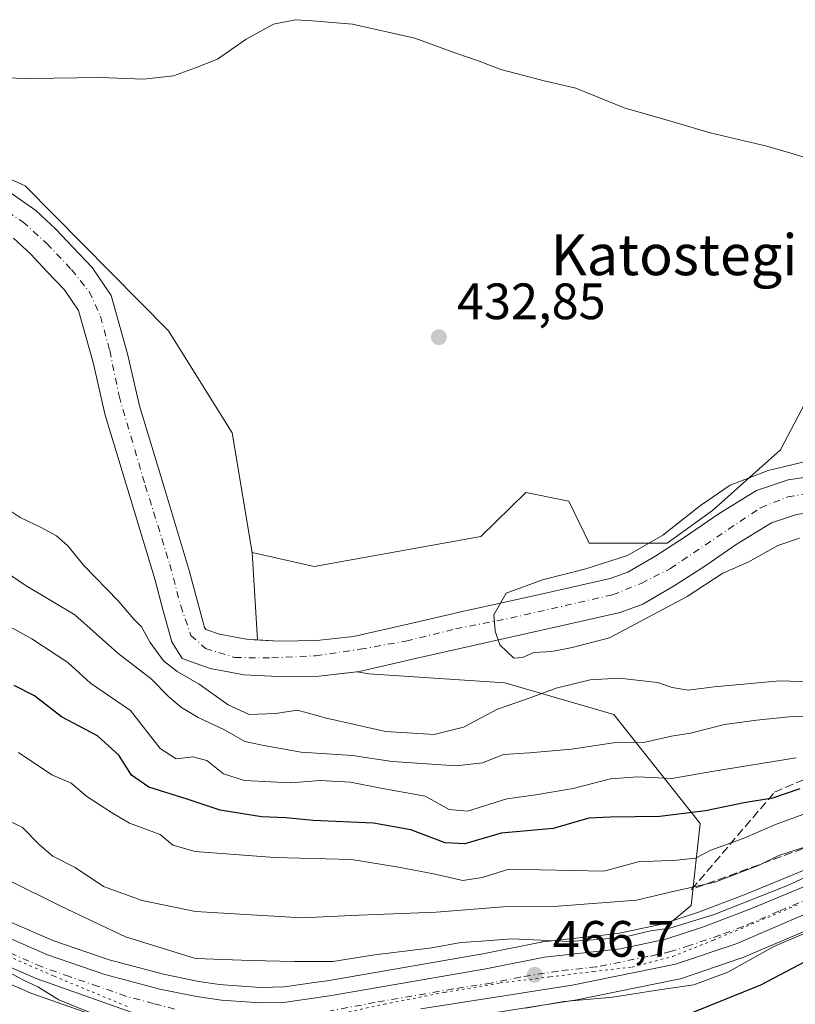
# Model space of a CAD drawing. Units: metres. Extents: x 593584 to 597022, y 4745256 to 4747622.
# Drawn here: x 594754 to 594906, y 4745837 to 4746030 of the extents above; entities that cross this region are included whole.
import ezdxf
from ezdxf.enums import TextEntityAlignment as Align

# ---------------------------------------------------------------- set-up
doc = ezdxf.new("R2010")
doc.units = ezdxf.units.M
doc.header["$MEASUREMENT"] = 0
for name, pattern in [('DGN Style 3', [2.307223458686699, 1.648016756204785, -0.6592067024819142]), ('DGN Style 4', [2.6384748266838614, 1.318413404963828, -0.6592067024819142, 0.001648016756204785, -0.6592067024819142]), ('DGN Style 5', [1.1536117293433497, 0.4944050268614355, -0.6592067024819142])]:
    doc.linetypes.add(name, pattern=pattern)
for name, color, linetype, lineweight in [('Arbolado forestal CxS', 92, 'Continuous', 0), ('Carretera de calzada única Cxs', 7, 'Continuous', 13), ('Carretera de calzada única eje', 7, 'DGN Style 4', 0), ('Corriente natural Cxs', 4, 'Continuous', 13), ('Corriente natural eje', 4, 'DGN Style 4', 0), ('Cultivos herbáceos CxS', 92, 'Continuous', 0), ('Curva de nivel maestra', 30, 'Continuous', 30), ('Curva de nivel normal', 30, 'Continuous', 0), ('Matorral CxS', 135, 'Continuous', 0), ('Núcleo urbano CxS', 7, 'Continuous', 0), ('Punto de cota en terreno', 7, 'Continuous', 0), ('Rótulo de punto de cota en terreno', 7, 'Continuous', 0), ('Suelo desnudo CxS', 253, 'Continuous', 0), ('Talud superficial', 30, 'DGN Style 3', 0), ('Texto cartográfico', 7, 'Continuous', 0), ('Vía pecuaria eje', 92, 'DGN Style 5', 0)]:
    doc.layers.add(name, color=color, linetype=linetype, lineweight=lineweight)
doc.styles.add('Style-Arial', font='txt')

# ---------------------------------------------------------------- blocks, each defined once
blk = doc.blocks.new('*U13')
at = {"layer": 'Núcleo urbano CxS', "color": 7, "linetype": 'Continuous', "lineweight": 0}
for points in [[(594746.0305000005, 4745856.329100001, 468.7516000000033), (594760.7987000003, 4745849.8983, 468.218399999998), (594771.8300999999, 4745846.1033, 467.2203000000009), (594782.4603000004, 4745843.313100001, 467.1667000000016), (594789.4210999999, 4745841.897500001, 467.2253000000055), (594792.9787, 4745841.3903, 467.0690999999933), (594794.1404999997, 4745841.2247, 466.9909999999945), (594801.4676999999, 4745840.6939, 466.6820000000008), (594806.1529000001, 4745840.8531, 466.7296000000061), (594812.0094999997, 4745841.6635, 466.3677000000025), (594814.5488999998, 4745842.014900001, 466.2641000000004), (594845.0661000004, 4745847.288899999, 465.6356999999989), (594856.5033, 4745849.610099999, 464.0463000000018), (594856.5790999997, 4745849.624500001, 464.0362000000023), (594856.7741, 4745849.6523, 464.0160000000033), (594871.5302999998, 4745851.265500001, 463.5924999999989), (594880.1105000004, 4745853.111099999, 463.5075999999972), (594882.3176999995, 4745853.8259, 463.3016000000061), (594887.3051000005, 4745855.441299999, 462.6539000000049), (594896.2855000002, 4745858.8497, 462.3625999999931), (594914.2028999999, 4745866.2421, 461.7578000000067)], [(594909.8460999997, 4745852.481699999, 467.8381999999983), (594895.8470999999, 4745846.510700001, 467.4355999999971), (594895.6961000003, 4745846.451099999, 467.4572999999946), (594895.6316999998, 4745846.428500001, 467.4637999999978), (594883.7817000002, 4745842.418500001, 467.0810000000056), (594883.4106999999, 4745842.3189, 467.1389000000054), (594863.1407000005, 4745838.2489, 468.8868999999977), (594863.0427000001, 4745838.230900001, 468.8990000000049), (594833.3822999997, 4745833.583699999, 468.9955000000046)], [(594778.2622999996, 4745831.9409, 470.3993000000046), (594756.4983000001, 4745839.615900001, 471.3426000000036), (594756.3098999998, 4745839.6907, 471.352899999998), (594739.1831, 4745847.166099999, 471.0905999999959)]]:
    blk.add_polyline3d(points, dxfattribs=at)
blk = doc.blocks.new('*U16')
at = {"layer": 'Cultivos herbáceos CxS', "color": 92, "linetype": 'Continuous', "lineweight": 0}
blk.add_polyline3d([(594908.2006999999, 4745955.279300001, 432.9579999999987), (594903.3793000003, 4745946.0569, 432.4774000000034), (594890.0522999996, 4745934.159299999, 431.5973999999987), (594881.1511000004, 4745927.801300001, 431.1609000000026), (594865.8920999998, 4745927.8015, 431.6515000000073), (594861.8847000003, 4745935.9981, 431.8969999999972), (594853.5025000004, 4745937.674500001, 431.9239999999991), (594844.6716999998, 4745929.101700001, 431.7850999999937), (594811.9663000006, 4745923.231100001, 432.5663999999961), (594799.8520999998, 4745925.938899999, 432.8295999999973), (594795.9546999997, 4745949.4189, 432.7624000000069), (594783.4562999997, 4745969.3519, 433.5534000000043), (594755.3925000001, 4745997.7773, 433.943299999999), (594737.9411000004, 4746005.676700001, 434.1741000000038)], dxfattribs=at)
blk = doc.blocks.new('*U19')
at = {"layer": 'Arbolado forestal CxS', "color": 92, "linetype": 'Continuous', "lineweight": 0}
for points in [[(594913.3601000002, 4745941.4001, 431.0589000000036), (594904.9001000002, 4745940.1501, 431.4860000000045), (594898.6901000004, 4745938.0801, 431.6486000000005), (594891.1301999995, 4745933.470100001, 431.4400000000023), (594884.7100999998, 4745929.0001, 430.9918000000035), (594878.9401000004, 4745925.300100001, 430.750199999995), (594873.4600999998, 4745922.110099999, 430.6509999999981), (594870.0301000001, 4745920.880100001, 430.642200000002), (594855.9200999998, 4745917.6601, 431.6474000000017), (594841.3400999998, 4745914.450099999, 432.4253000000026), (594830.3201000001, 4745911.9101, 432.5129000000015), (594819.6902000001, 4745909.470100001, 432.4315000000061), (594812.5100999996, 4745908.670100001, 432.2810000000027), (594805.0500999996, 4745908.600099999, 432.2075000000041), (594800.8820000002, 4745908.801200001, 431.8613000000041), (594799.8520999998, 4745925.938899999, 432.8295999999973), (594811.9663000006, 4745923.231100001, 432.5663999999961), (594844.6716999998, 4745929.101700001, 431.7850999999937), (594853.5025000004, 4745937.674500001, 431.9239999999991), (594861.8847000003, 4745935.9981, 431.8969999999972), (594865.8920999998, 4745927.8015, 431.6515000000073), (594881.1511000004, 4745927.801300001, 431.1609000000026), (594890.0522999996, 4745934.159299999, 431.5973999999987), (594903.3793000003, 4745946.0569, 432.4774000000034), (594908.2006999999, 4745955.279300001, 432.9579999999987)], [(594914.2028999999, 4745866.2421, 461.7578000000067), (594896.2855000002, 4745858.8497, 462.3625999999931), (594887.3051000005, 4745855.441299999, 462.6539000000049), (594882.3176999995, 4745853.8259, 463.3016000000061), (594885.8821, 4745856.7961, 461.5083000000013), (594887.6628999999, 4745872.819900001, 450.4358999999968), (594870.7493000003, 4745894.184900001, 437.3990999999951), (594849.3844999997, 4745900.4165, 431.274900000004), (594822.6782999998, 4745902.1973, 430.7844000000041), (594820.4293999998, 4745902.582900001, 430.7326999999932), (594820.8502000002, 4745902.630100001, 430.7636999999959), (594831.8701, 4745905.1501, 431.5642999999982), (594842.8701, 4745907.6801, 430.8907999999938), (594857.4301000005, 4745910.890100001, 430.0911000000052), (594871.9901000002, 4745914.210100001, 429.6937000000034), (594876.4001000002, 4745915.800100001, 429.6281000000017), (594882.5500999996, 4745919.380100001, 429.5194999999949), (594888.5601000005, 4745923.2401, 429.4403000000021), (594894.9101, 4745927.670100001, 429.3426000000036), (594901.6201, 4745931.7501, 429.5102000000043), (594906.5201000003, 4745933.380100001, 429.3445000000065)], [(594739.1831, 4745847.166099999, 471.0905999999959), (594756.3098999998, 4745839.6907, 471.352899999998), (594756.4983000001, 4745839.615900001, 471.3426000000036), (594778.2622999996, 4745831.9409, 470.3993000000046)], [(594833.3822999997, 4745833.583699999, 468.9955000000046), (594863.0427000001, 4745838.230900001, 468.8990000000049), (594863.1407000005, 4745838.2489, 468.8868999999977), (594883.4106999999, 4745842.3189, 467.1389000000054), (594883.7817000002, 4745842.418500001, 467.0810000000056), (594895.6316999998, 4745846.428500001, 467.4637999999978), (594895.6961000003, 4745846.451099999, 467.4572999999946), (594895.8470999999, 4745846.510700001, 467.4355999999971), (594909.8460999997, 4745852.481699999, 467.8381999999983)]]:
    blk.add_polyline3d(points, dxfattribs=at)
blk = doc.blocks.new('*U25')
at = {"layer": 'Arbolado forestal CxS', "color": 92, "linetype": 'Continuous', "lineweight": 0}
for points in [[(594753.0800999999, 4745987.5601, 431.6652999999933), (594756.4600999998, 4745984.390100001, 431.8061000000016), (594759.6101000002, 4745981.030099999, 431.9355999999971), (594763.0800999999, 4745977.4301, 431.8329999999987), (594765.8101000005, 4745973.350099999, 432.0734999999986), (594768.6901000004, 4745963.1501, 432.2727000000014), (594771.0601000005, 4745952.870100001, 432.1662999999971), (594775.9501, 4745936.710100001, 431.8956999999937), (594780.8501000004, 4745920.550100001, 431.2290999999968), (594782.4001000002, 4745914.5001, 431.3292999999976), (594784.1201, 4745908.450099999, 432.5491000000038), (594786.1101000002, 4745905.190099999, 433.167300000001), (594791.6001000004, 4745903.210100001, 431.7492999999959), (594798.2500999998, 4745901.9801, 430.6904000000068), (594804.9200999998, 4745901.670100001, 430.7038999999932), (594812.9201999997, 4745901.7401, 430.7636000000057), (594820.4293999998, 4745902.582900001, 430.7326999999932), (594822.6782999998, 4745902.1973, 430.7844000000041), (594849.3844999997, 4745900.4165, 431.274900000004), (594870.7493000003, 4745894.184900001, 437.3990999999951), (594887.6628999999, 4745872.819900001, 450.4358999999968), (594885.8821, 4745856.7961, 461.5083000000013), (594882.3176999995, 4745853.8259, 463.3016000000061), (594880.1105000004, 4745853.111099999, 463.5075999999972), (594871.5302999998, 4745851.265500001, 463.5924999999989), (594856.7741, 4745849.6523, 464.0160000000033), (594856.5790999997, 4745849.624500001, 464.0362000000023), (594856.5033, 4745849.610099999, 464.0463000000018), (594845.0661000004, 4745847.288899999, 465.6356999999989), (594814.5488999998, 4745842.014900001, 466.2641000000004), (594812.0094999997, 4745841.6635, 466.3677000000025), (594806.1529000001, 4745840.8531, 466.7296000000061), (594801.4676999999, 4745840.6939, 466.6820000000008), (594794.1404999997, 4745841.2247, 466.9909999999945), (594792.9787, 4745841.3903, 467.0690999999933), (594789.4210999999, 4745841.897500001, 467.2253000000055), (594782.4603000004, 4745843.313100001, 467.1667000000016), (594771.8300999999, 4745846.1033, 467.2203000000009), (594760.7987000003, 4745849.8983, 468.218399999998), (594746.0305000005, 4745856.329100001, 468.7516000000033)], [(594737.9411000004, 4746005.676700001, 434.1741000000038), (594755.3925000001, 4745997.7773, 433.943299999999), (594783.4562999997, 4745969.3519, 433.5534000000043), (594795.9546999997, 4745949.4189, 432.7624000000069), (594799.8520999998, 4745925.938899999, 432.8295999999973), (594800.8820000002, 4745908.801200001, 431.8613000000041), (594799.0401999997, 4745908.890100001, 431.6049999999959), (594793.4200999998, 4745909.920100001, 430.9814000000042), (594790.7500999998, 4745910.880100001, 430.9207000000025), (594790.5301000001, 4745911.2501, 430.9128000000055), (594789.1002000002, 4745916.3101, 431.1760999999969), (594787.5301000001, 4745922.420100001, 431.7427000000025), (594782.5900999998, 4745938.720100001, 431.3993000000046), (594777.7600999996, 4745954.6601, 431.6328999999969), (594775.4001000002, 4745964.870100001, 431.8255000000063), (594772.1901000004, 4745976.290100001, 432.4455000000017), (594768.5000999998, 4745981.800100001, 432.9422999999952), (594764.6300999997, 4745985.8101, 432.8994999999995), (594761.3601000002, 4745989.300100001, 432.8905999999988), (594757.4600999998, 4745992.950099999, 432.7084000000032), (594751.5900999998, 4745997.0601, 433.1677000000054)]]:
    blk.add_polyline3d(points, dxfattribs=at)
blk = doc.blocks.new('5PATER')
at = {"layer": 'Matorral CxS', "linetype": 'Continuous', "lineweight": 0}
h = blk.add_hatch(color=51, dxfattribs=at)
edge = h.paths.add_edge_path()
edge.add_ellipse((0, 0), major_axis=(-0.1095731443231308, -0.1110710700762829), ratio=0.9994222409660322, start_angle=0, end_angle=360)

msp = doc.modelspace()

# ---------------------------------------------------------------- linework, layer by layer
at = {"layer": 'Arbolado forestal CxS', "color": 92, "linetype": 'Continuous', "lineweight": 0, "extrusion": (0.003377883538898704, -0.05620851995144017, 0.9984133373446421), "elevation": -264320.1653499326, "flags": 128}
msp.add_lwpolyline([(878424.2426335018, 4694263.069861619), (878424.2426335018, 4694245.873959196)], dxfattribs=at)
msp.add_lwpolyline([(878424.2426335018, 4694263.069861619), (878424.2426335018, 4694245.873959196)], dxfattribs=at)
at = {"layer": 'Arbolado forestal CxS', "color": 92, "linetype": 'Continuous', "lineweight": 0}
for points in [[(594799.8520999998, 4745925.938899999, 432.8295999999973), (594795.9546999997, 4745949.4189, 432.7624000000069), (594783.4562999997, 4745969.3519, 433.5534000000043), (594755.3925000001, 4745997.7773, 433.943299999999), (594737.9411000004, 4746005.676700001, 434.1741000000038), (594707.3141000001, 4746014.4275, 434.4251999999979), (594688.0626999997, 4746018.8029, 434.5253999999986), (594654.8107000003, 4746020.5537, 433.727899999998), (594654.1448999997, 4746019.386399999, 433.3160999999964)], [(594751.5900999998, 4745997.0601, 433.1677000000054), (594757.4600999998, 4745992.950099999, 432.7084000000032), (594761.3601000002, 4745989.300100001, 432.8905999999988), (594764.6300999997, 4745985.8101, 432.8994999999995), (594768.5000999998, 4745981.800100001, 432.9422999999952), (594772.1901000004, 4745976.290100001, 432.4455000000017), (594775.4001000002, 4745964.870100001, 431.8255000000063), (594777.7600999996, 4745954.6601, 431.6328999999969), (594782.5900999998, 4745938.720100001, 431.3993000000046), (594787.5301000001, 4745922.420100001, 431.7427000000025), (594789.1002000002, 4745916.3101, 431.1760999999969), (594790.5301000001, 4745911.2501, 430.9128000000055), (594790.7500999998, 4745910.880100001, 430.9207000000025), (594793.4200999998, 4745909.920100001, 430.9814000000042), (594799.0401999997, 4745908.890100001, 431.6049999999959), (594800.8820000002, 4745908.801200001, 431.8613000000041)], [(594753.0800999999, 4745987.5601, 431.6652999999933), (594756.4600999998, 4745984.390100001, 431.8061000000016), (594759.6101000002, 4745981.030099999, 431.9355999999971), (594763.0800999999, 4745977.4301, 431.8329999999987), (594765.8101000005, 4745973.350099999, 432.0734999999986), (594768.6901000004, 4745963.1501, 432.2727000000014), (594771.0601000005, 4745952.870100001, 432.1662999999971), (594775.9501, 4745936.710100001, 431.8956999999937), (594780.8501000004, 4745920.550100001, 431.2290999999968), (594782.4001000002, 4745914.5001, 431.3292999999976), (594784.1201, 4745908.450099999, 432.5491000000038), (594786.1101000002, 4745905.190099999, 433.167300000001), (594791.6001000004, 4745903.210100001, 431.7492999999959), (594798.2500999998, 4745901.9801, 430.6904000000068), (594804.9200999998, 4745901.670100001, 430.7038999999932), (594812.9201999997, 4745901.7401, 430.7636000000057), (594820.4293999998, 4745902.582900001, 430.7326999999932)], [(594799.8520999998, 4745925.938899999, 432.8295999999973), (594811.9663000006, 4745923.231100001, 432.5663999999961), (594844.6716999998, 4745929.101700001, 431.7850999999937), (594853.5025000004, 4745937.674500001, 431.9239999999991), (594861.8847000003, 4745935.9981, 431.8969999999972), (594865.8920999998, 4745927.8015, 431.6515000000073), (594881.1511000004, 4745927.801300001, 431.1609000000026), (594890.0522999996, 4745934.159299999, 431.5973999999987), (594903.3793000003, 4745946.0569, 432.4774000000034), (594908.2006999999, 4745955.279300001, 432.9579999999987), (594915.4841, 4745953.2327, 432.8711999999941), (594918.0273000002, 4745944.331900001, 431.6757999999973)], [(594800.8820000002, 4745908.801200001, 431.8613000000041), (594805.0500999996, 4745908.600099999, 432.2075000000041), (594812.5100999996, 4745908.670100001, 432.2810000000027), (594819.6902000001, 4745909.470100001, 432.4315000000061), (594830.3201000001, 4745911.9101, 432.5129000000015), (594841.3400999998, 4745914.450099999, 432.4253000000026), (594855.9200999998, 4745917.6601, 431.6474000000017), (594870.0301000001, 4745920.880100001, 430.642200000002), (594873.4600999998, 4745922.110099999, 430.6509999999981), (594878.9401000004, 4745925.300100001, 430.750199999995), (594884.7100999998, 4745929.0001, 430.9918000000035), (594891.1301999995, 4745933.470100001, 431.4400000000023), (594898.6901000004, 4745938.0801, 431.6486000000005), (594904.9001000002, 4745940.1501, 431.4860000000045), (594913.3601000002, 4745941.4001, 431.0589000000036), (594918.4450000003, 4745941.658100001, 430.8050999999978)], [(594919.9770000001, 4745934.796399999, 429.3218000000052), (594914.0502000004, 4745934.5001, 429.1640000000043), (594906.5201000003, 4745933.380100001, 429.3445000000065), (594901.6201, 4745931.7501, 429.5102000000043), (594894.9101, 4745927.670100001, 429.3426000000036), (594888.5601000005, 4745923.2401, 429.4403000000021), (594882.5500999996, 4745919.380100001, 429.5194999999949), (594876.4001000002, 4745915.800100001, 429.6281000000017), (594871.9901000002, 4745914.210100001, 429.6937000000034), (594857.4301000005, 4745910.890100001, 430.0911000000052), (594842.8701, 4745907.6801, 430.8907999999938), (594831.8701, 4745905.1501, 431.5642999999982), (594820.8502000002, 4745902.630100001, 430.7636999999959), (594820.4293999998, 4745902.582900001, 430.7326999999932)], [(594820.4293999998, 4745902.582900001, 430.7326999999932), (594822.6782999998, 4745902.1973, 430.7844000000041), (594849.3844999997, 4745900.4165, 431.274900000004), (594870.7493000003, 4745894.184900001, 437.3990999999951), (594887.6628999999, 4745872.819900001, 450.4358999999968), (594885.8821, 4745856.7961, 461.5083000000013), (594882.3176999995, 4745853.8259, 463.3016000000061)], [(594820.4293999998, 4745902.582900001, 430.7326999999932), (594822.6782999998, 4745902.1973, 430.7844000000041), (594849.3844999997, 4745900.4165, 431.274900000004), (594870.7493000003, 4745894.184900001, 437.3990999999951), (594887.6628999999, 4745872.819900001, 450.4358999999968), (594885.8821, 4745856.7961, 461.5083000000013), (594882.3176999995, 4745853.8259, 463.3016000000061)], [(594978.1246999997, 4745891.469500001, 459.4226000000053), (594968.5554999998, 4745888.5167, 459.8874000000069), (594968.4140999997, 4745888.4691, 459.8919000000024), (594968.3073000005, 4745888.4279, 459.8991999999998), (594936.8432999998, 4745875.5963, 459.8055000000023), (594925.7446999997, 4745871.0329, 461.0815000000002), (594914.2028999999, 4745866.2421, 461.7578000000067), (594896.2855000002, 4745858.8497, 462.3625999999931), (594887.3051000005, 4745855.441299999, 462.6539000000049), (594882.3176999995, 4745853.8259, 463.3016000000061)], [(594982.5038999999, 4745880.4133, 464.7369000000036), (594972.7723000003, 4745877.301700001, 465.0228000000062), (594953.1009000001, 4745870.5757, 466.1831999999995), (594923.5217000004, 4745858.069900001, 466.9266999999964), (594909.8460999997, 4745852.481699999, 467.8381999999983), (594895.8470999999, 4745846.510700001, 467.4355999999971), (594895.6961000003, 4745846.451099999, 467.4572999999946), (594895.6316999998, 4745846.428500001, 467.4637999999978), (594883.7817000002, 4745842.418500001, 467.0810000000056), (594883.4106999999, 4745842.3189, 467.1389000000054), (594863.1407000005, 4745838.2489, 468.8868999999977), (594863.0427000001, 4745838.230900001, 468.8990000000049), (594833.3822999997, 4745833.583699999, 468.9955000000046)], [(594746.0305000005, 4745856.329100001, 468.7516000000033), (594760.7987000003, 4745849.8983, 468.218399999998), (594771.8300999999, 4745846.1033, 467.2203000000009), (594782.4603000004, 4745843.313100001, 467.1667000000016), (594789.4210999999, 4745841.897500001, 467.2253000000055), (594792.9787, 4745841.3903, 467.0690999999933), (594794.1404999997, 4745841.2247, 466.9909999999945), (594801.4676999999, 4745840.6939, 466.6820000000008), (594806.1529000001, 4745840.8531, 466.7296000000061), (594812.0094999997, 4745841.6635, 466.3677000000025), (594814.5488999998, 4745842.014900001, 466.2641000000004), (594845.0661000004, 4745847.288899999, 465.6356999999989), (594856.5033, 4745849.610099999, 464.0463000000018), (594856.5790999997, 4745849.624500001, 464.0362000000023), (594856.7741, 4745849.6523, 464.0160000000033), (594871.5302999998, 4745851.265500001, 463.5924999999989), (594880.1105000004, 4745853.111099999, 463.5075999999972), (594882.3176999995, 4745853.8259, 463.3016000000061)], [(594778.2622999996, 4745831.9409, 470.3993000000046), (594756.4983000001, 4745839.615900001, 471.3426000000036), (594756.3098999998, 4745839.6907, 471.352899999998), (594739.1831, 4745847.166099999, 471.0905999999959)]]:
    msp.add_polyline3d(points, dxfattribs=at)
at = {"layer": 'Carretera de calzada única Cxs', "color": 7, "linetype": 'Continuous', "lineweight": 13}
for points in [[(594744.7600999996, 4745853.610099999, 476.9771000000038), (594759.7100999998, 4745847.100099999, 472.9536999999983), (594770.9600999998, 4745843.2301, 472.1398999999947), (594781.7801000001, 4745840.390100001, 469.5182000000059), (594788.9101, 4745838.940099999, 470.5531000000047), (594793.8201000001, 4745838.2401, 471.5179000000062), (594801.4101, 4745837.690099999, 469.7467999999935), (594806.4101, 4745837.860099999, 470.1560999999929), (594815.0100999996, 4745839.050100001, 472.2356), (594845.6201, 4745844.340100001, 471.4667999999947), (594857.1001000004, 4745846.670100001, 478.5415000000066), (594872.0100999996, 4745848.300100001, 474.0746000000072), (594880.8901000004, 4745850.210100001, 471.5354999999981), (594888.3000999996, 4745852.610099999, 468.8643000000012), (594897.3901000004, 4745856.0601, 469.3650999999954), (594915.3501000004, 4745863.470100001, 467.4811000000045)], [(594744.7600999996, 4745853.610099999, 476.9771000000038), (594759.7100999998, 4745847.100099999, 472.9536999999983), (594770.9600999998, 4745843.2301, 472.1398999999947), (594781.7801000001, 4745840.390100001, 469.5182000000059), (594788.9101, 4745838.940099999, 470.5531000000047), (594793.8201000001, 4745838.2401, 471.5179000000062), (594801.4101, 4745837.690099999, 469.7467999999935), (594806.4101, 4745837.860099999, 470.1560999999929), (594815.0100999996, 4745839.050100001, 472.2356), (594845.6201, 4745844.340100001, 471.4667999999947), (594857.1001000004, 4745846.670100001, 478.5415000000066), (594872.0100999996, 4745848.300100001, 474.0746000000072), (594880.8901000004, 4745850.210100001, 471.5354999999981), (594888.3000999996, 4745852.610099999, 468.8643000000012), (594897.3901000004, 4745856.0601, 469.3650999999954), (594915.3501000004, 4745863.470100001, 467.4811000000045)], [(594908.6901000004, 4745855.2501, 470.4680999999982), (594894.6700999998, 4745849.270099999, 473.8837000000058), (594882.8201000001, 4745845.2601, 472.5400999999983), (594862.5500999996, 4745841.190099999, 482.4003999999986), (594832.8701, 4745836.540100001, 477.1837999999989)], [(594908.6901000004, 4745855.2501, 470.4680999999982), (594894.6700999998, 4745849.270099999, 473.8837000000058), (594882.8201000001, 4745845.2601, 472.5400999999983), (594862.5500999996, 4745841.190099999, 482.4003999999986), (594832.8701, 4745836.540100001, 477.1837999999989)], [(594779.2600999996, 4745834.770099999, 474.9873999999982), (594757.5100999996, 4745842.440099999, 480.8423999999941), (594740.3501000004, 4745849.9301, 477.3839000000008)], [(594779.2600999996, 4745834.770099999, 474.9873999999982), (594757.5100999996, 4745842.440099999, 480.8423999999941), (594740.3501000004, 4745849.9301, 477.3839000000008)]]:
    msp.add_polyline3d(points, dxfattribs=at)
at = {"layer": 'Carretera de calzada única eje', "color": 7, "linetype": 'DGN Style 4', "lineweight": 0}
for points in [[(594912.0301000001, 4745859.350099999, 468.3254000000015), (594903.0301000001, 4745855.6501, 468.0939999999973), (594896.0301000001, 4745852.670100001, 467.3999999999942), (594891.4801000003, 4745850.940099999, 470.5642999999982), (594885.5500999996, 4745848.9301, 470.5013999999938), (594881.8501000004, 4745847.7401, 467.8582000000025), (594877.4101, 4745846.770099999, 469.133799999996), (594867.2801000001, 4745844.7501, 479.1803000000073), (594859.8201000001, 4745843.9301, 477.2955999999977), (594852.4101, 4745842.7601, 470.1346999999951), (594846.6700999998, 4745841.590100001, 470.4805000000051), (594839.2500999998, 4745840.4301, 473.3107000000019), (594823.9401000004, 4745837.790100001, 475.8220000000001), (594815.2100999998, 4745836.130100001, 475.4189000000042)], [(594784.6401000004, 4745836.4901, 472.6410000000033), (594780.5301000001, 4745837.5801, 470.4060999999929), (594775.1001000004, 4745839.0001, 470.6168000000035), (594769.6700999998, 4745840.920100001, 471.2449000000051), (594764.0500999996, 4745842.850099999, 472.1796000000032), (594758.6001000004, 4745844.770099999, 475.7494000000006), (594742.5500999996, 4745851.7601, 473.9870999999985)]]:
    msp.add_polyline3d(points, dxfattribs=at)
at = {"layer": 'Corriente natural Cxs', "color": 4, "linetype": 'Continuous', "lineweight": 13}
for points in [[(594751.5900999998, 4745997.0601, 433.1677000000054), (594757.4600999998, 4745992.950099999, 432.7084000000032), (594761.3601000002, 4745989.300100001, 432.8905999999988), (594764.6300999997, 4745985.8101, 432.8994999999995), (594768.5000999998, 4745981.800100001, 432.9422999999952), (594772.1901000004, 4745976.290100001, 432.4455000000017), (594775.4001000002, 4745964.870100001, 431.8255000000063), (594777.7600999996, 4745954.6601, 431.6328999999969), (594782.5900999998, 4745938.720100001, 431.3993000000046), (594787.5301000001, 4745922.420100001, 431.7427000000025), (594789.1001000004, 4745916.3101, 431.1760000000068), (594790.5301000001, 4745911.2501, 430.9128000000055), (594790.7500999998, 4745910.880100001, 430.9207000000025), (594793.4200999998, 4745909.920100001, 430.9814000000042), (594799.0401, 4745908.890100001, 431.6049999999959), (594805.0500999996, 4745908.600099999, 432.2075000000041), (594812.5100999996, 4745908.670100001, 432.2810000000027), (594819.6901000004, 4745909.470100001, 432.4315000000061), (594830.3201000001, 4745911.9101, 432.5129000000015), (594841.3400999998, 4745914.450099999, 432.4253000000026), (594855.9200999998, 4745917.6601, 431.6474000000017), (594870.0301000001, 4745920.880100001, 430.642200000002), (594873.4600999998, 4745922.110099999, 430.6509999999981), (594878.9401000004, 4745925.300100001, 430.750199999995), (594884.7100999998, 4745929.0001, 430.9918000000035), (594891.1300999997, 4745933.470100001, 431.4400000000023), (594898.6901000004, 4745938.0801, 431.6486000000005), (594904.9001000002, 4745940.1501, 431.4860000000045), (594913.3601000002, 4745941.4001, 431.0589000000036)], [(594751.5900999998, 4745997.0601, 433.1677000000054), (594757.4600999998, 4745992.950099999, 432.7084000000032), (594761.3601000002, 4745989.300100001, 432.8905999999988), (594764.6300999997, 4745985.8101, 432.8994999999995), (594768.5000999998, 4745981.800100001, 432.9422999999952), (594772.1901000004, 4745976.290100001, 432.4455000000017), (594775.4001000002, 4745964.870100001, 431.8255000000063), (594777.7600999996, 4745954.6601, 431.6328999999969), (594782.5900999998, 4745938.720100001, 431.3993000000046), (594787.5301000001, 4745922.420100001, 431.7427000000025), (594789.1001000004, 4745916.3101, 431.1760000000068), (594790.5301000001, 4745911.2501, 430.9128000000055), (594790.7500999998, 4745910.880100001, 430.9207000000025), (594793.4200999998, 4745909.920100001, 430.9814000000042), (594799.0401, 4745908.890100001, 431.6049999999959), (594805.0500999996, 4745908.600099999, 432.2075000000041), (594812.5100999996, 4745908.670100001, 432.2810000000027), (594819.6901000004, 4745909.470100001, 432.4315000000061), (594830.3201000001, 4745911.9101, 432.5129000000015), (594841.3400999998, 4745914.450099999, 432.4253000000026), (594855.9200999998, 4745917.6601, 431.6474000000017), (594870.0301000001, 4745920.880100001, 430.642200000002), (594873.4600999998, 4745922.110099999, 430.6509999999981), (594878.9401000004, 4745925.300100001, 430.750199999995), (594884.7100999998, 4745929.0001, 430.9918000000035), (594891.1300999997, 4745933.470100001, 431.4400000000023), (594898.6901000004, 4745938.0801, 431.6486000000005), (594904.9001000002, 4745940.1501, 431.4860000000045), (594913.3601000002, 4745941.4001, 431.0589000000036)], [(594906.5201000003, 4745933.380100001, 429.3445000000065), (594901.6201, 4745931.7501, 429.5102000000043), (594894.9101, 4745927.670100001, 429.3426000000036), (594888.5601000005, 4745923.2401, 429.4403000000021), (594882.5500999996, 4745919.380100001, 429.5194999999949), (594876.4001000002, 4745915.800100001, 429.6281000000017), (594871.9901000002, 4745914.210100001, 429.6937000000034), (594857.4301000005, 4745910.890100001, 430.0911000000052), (594842.8701, 4745907.6801, 430.8907999999938), (594831.8701, 4745905.1501, 431.5642999999982), (594820.8501000004, 4745902.630100001, 430.7636999999959), (594812.9200999998, 4745901.7401, 430.7636000000057), (594804.9200999998, 4745901.670100001, 430.7038999999932), (594798.2500999998, 4745901.9801, 430.6904000000068), (594791.6001000004, 4745903.210100001, 431.7492999999959), (594786.1101000002, 4745905.190099999, 433.167300000001), (594784.1201, 4745908.450099999, 432.5491000000038), (594782.4001000002, 4745914.5001, 431.3292999999976), (594780.8501000004, 4745920.550100001, 431.2290999999968), (594775.9501, 4745936.710100001, 431.8956999999937), (594771.0601000005, 4745952.870100001, 432.1662999999971), (594768.6901000004, 4745963.1501, 432.2727000000014), (594765.8101000005, 4745973.350099999, 432.0734999999986), (594763.0800999999, 4745977.4301, 431.8329999999987), (594759.6101000002, 4745981.030099999, 431.9355999999971), (594756.4600999998, 4745984.390100001, 431.8061000000016), (594753.0800999999, 4745987.5601, 431.6652999999933)], [(594906.5201000003, 4745933.380100001, 429.3445000000065), (594901.6201, 4745931.7501, 429.5102000000043), (594894.9101, 4745927.670100001, 429.3426000000036), (594888.5601000005, 4745923.2401, 429.4403000000021), (594882.5500999996, 4745919.380100001, 429.5194999999949), (594876.4001000002, 4745915.800100001, 429.6281000000017), (594871.9901000002, 4745914.210100001, 429.6937000000034), (594857.4301000005, 4745910.890100001, 430.0911000000052), (594842.8701, 4745907.6801, 430.8907999999938), (594831.8701, 4745905.1501, 431.5642999999982), (594820.8501000004, 4745902.630100001, 430.7636999999959), (594812.9200999998, 4745901.7401, 430.7636000000057), (594804.9200999998, 4745901.670100001, 430.7038999999932), (594798.2500999998, 4745901.9801, 430.6904000000068), (594791.6001000004, 4745903.210100001, 431.7492999999959), (594786.1101000002, 4745905.190099999, 433.167300000001), (594784.1201, 4745908.450099999, 432.5491000000038), (594782.4001000002, 4745914.5001, 431.3292999999976), (594780.8501000004, 4745920.550100001, 431.2290999999968), (594775.9501, 4745936.710100001, 431.8956999999937), (594771.0601000005, 4745952.870100001, 432.1662999999971), (594768.6901000004, 4745963.1501, 432.2727000000014), (594765.8101000005, 4745973.350099999, 432.0734999999986), (594763.0800999999, 4745977.4301, 431.8329999999987), (594759.6101000002, 4745981.030099999, 431.9355999999971), (594756.4600999998, 4745984.390100001, 431.8061000000016), (594753.0800999999, 4745987.5601, 431.6652999999933)]]:
    msp.add_polyline3d(points, dxfattribs=at)
at = {"layer": 'Corriente natural eje', "color": 4, "linetype": 'DGN Style 4', "lineweight": 0}
msp.add_polyline3d([(594749.5701000001, 4745994.190099999, 431.9471999999951), (594754.9001000002, 4745990.7501, 431.8401000000013), (594759.6001000004, 4745986.460100001, 431.8381999999983), (594764.4301000005, 4745981.370100001, 431.963699999993), (594767.9301000005, 4745977.050100001, 431.6882000000041), (594770.1401000004, 4745972.220100001, 431.6346000000049), (594771.9301000005, 4745965.4901, 431.6842999999935), (594773.7600999996, 4745956.630100001, 431.7776000000013), (594778.8901000004, 4745939.120100001, 431.491399999999), (594783.7100999998, 4745923.620100001, 431.0513000000064), (594785.8400999998, 4745915.520099999, 430.875199999995), (594787.8501000004, 4745909.6801, 431.1257000000041), (594790.7100999998, 4745907.130100001, 431.0485999999946), (594796.4301000005, 4745905.360099999, 430.8395000000019), (594803.6901000004, 4745905.280099999, 431.3364000000002), (594812.2801000001, 4745905.720100001, 431.5853999999963), (594821.0401, 4745906.970100001, 432.090200000006), (594829.9801000003, 4745908.600099999, 432.215200000006), (594839.7200999996, 4745910.970100001, 432.0013999999938), (594850.4801000003, 4745913.090100001, 431.1777000000002), (594870.4401000004, 4745917.6501, 429.892200000002), (594876.0800999999, 4745919.890100001, 429.8873000000021), (594881.8000999996, 4745922.8101, 429.6978999999993), (594899.4501, 4745934.720100001, 430.6171999999933), (594904.7901, 4745936.840100001, 430.5485999999946), (594911.9200999998, 4745938.050100001, 429.7274000000034)], dxfattribs=at)
at = {"layer": 'Cultivos herbáceos CxS', "color": 92, "linetype": 'Continuous', "lineweight": 0}
for points in [[(594799.8520999998, 4745925.938899999, 432.8295999999973), (594795.9546999997, 4745949.4189, 432.7624000000069), (594783.4562999997, 4745969.3519, 433.5534000000043), (594755.3925000001, 4745997.7773, 433.943299999999), (594737.9411000004, 4746005.676700001, 434.1741000000038), (594707.3141000001, 4746014.4275, 434.4251999999979), (594688.0626999997, 4746018.8029, 434.5253999999986), (594654.8107000003, 4746020.5537, 433.727899999998), (594654.1448999997, 4746019.386399999, 433.3160999999964)], [(594799.8520999998, 4745925.938899999, 432.8295999999973), (594811.9663000006, 4745923.231100001, 432.5663999999961), (594844.6716999998, 4745929.101700001, 431.7850999999937), (594853.5025000004, 4745937.674500001, 431.9239999999991), (594861.8847000003, 4745935.9981, 431.8969999999972), (594865.8920999998, 4745927.8015, 431.6515000000073), (594881.1511000004, 4745927.801300001, 431.1609000000026), (594890.0522999996, 4745934.159299999, 431.5973999999987), (594903.3793000003, 4745946.0569, 432.4774000000034), (594908.2006999999, 4745955.279300001, 432.9579999999987), (594915.4841, 4745953.2327, 432.8711999999941), (594918.0273000002, 4745944.331900001, 431.6757999999973)]]:
    msp.add_polyline3d(points, dxfattribs=at)
at = {"layer": 'Curva de nivel maestra', "color": 30, "linetype": 'Continuous', "lineweight": 30, "flags": 128}
for points, elevation in [([(594907.1399999997, 4745879.620100001), (594901.8399999999, 4745877.8301), (594896.2599999999, 4745876.870100001), (594888.6799999997, 4745875.300100001), (594879.75, 4745874.210100001), (594870.0800000001, 4745874.090100001), (594865.8099999996, 4745873.870100001), (594858.8200000003, 4745871.8301), (594848.6299999999, 4745870.950099999), (594841.5499999998, 4745868.890100001), (594837.6699999999, 4745869.050100001), (594830.9400000004, 4745871.610099999), (594823.5999999996, 4745872.9301), (594811.7699999996, 4745873.4301), (594806.4199999999, 4745873.9801), (594801.7000000002, 4745874.120100001), (594793.5999999996, 4745875.440099999), (594787.1200000001, 4745877.600099999), (594779.6200000001, 4745879.950099999), (594776.2000000002, 4745882.340100001), (594773.6900000004, 4745886.2601), (594769.54, 4745890.0101), (594762.4500000002, 4745893.770099999), (594757.1799999997, 4745897.840100001), (594753.1900000004, 4745899.850099999)], 450), ([(595096.0599999996, 4745834.460100001), (595079.0700000003, 4745841.450099999), (595050.0700000003, 4745855.1801), (595032.5999999996, 4745862.590100001), (595025.5300000003, 4745864.770099999), (595018.9400000004, 4745867.2601), (595012.1799999997, 4745868.840100001), (595003.8499999996, 4745869.2301), (594987.1600000003, 4745867.770099999), (594956.0499999998, 4745861.2601), (594940.79, 4745856.450099999), (594923.3899999997, 4745850.720100001), (594920.75, 4745850.270099999), (594918.4100000003, 4745849.440099999), (594914.3700000001, 4745848.5001), (594908.25, 4745845.8301), (594899.4800000006, 4745841.170100001), (594885.8600000005, 4745835.700099999)], 475)]:
    msp.add_lwpolyline(points, dxfattribs=dict(at, elevation=elevation))
at = {"layer": 'Curva de nivel normal', "color": 30, "linetype": 'Continuous', "lineweight": 0, "flags": 128}
for points, elevation in [([(594911.2400000002, 4746002.460000001), (594900.6799999997, 4746005.560000001), (594889.5999999996, 4746008.15), (594882.0599999996, 4746010.380000001), (594872.7100000001, 4746013.039999999), (594863.2400000002, 4746016.9), (594857.0599999996, 4746018.390000001), (594848.5899999999, 4746020.560000001), (594844.3300000001, 4746022.220000001), (594839.5599999996, 4746023.859999999), (594831.7100000001, 4746026.699999999), (594819.5300000003, 4746029.460000001), (594811.6799999997, 4746030.100000001), (594808.3099999996, 4746030.34), (594804.0199999996, 4746029.449999999), (594798.6399999997, 4746026.539999999), (594793.0700000003, 4746022.630000001), (594788.7400000002, 4746020.890000001), (594784.4100000003, 4746019.369999999), (594778.5599999996, 4746018.680000001), (594770.0499999998, 4746019.039999999), (594756.3899999997, 4746018.82), (594747.7800000003, 4746019.039999999)], 435), ([(594908.8680999996, 4745943.884500001), (594900.9305999996, 4745942.032400001), (594893.5223000003, 4745939.121900001), (594887.7013999998, 4745935.153200001), (594880.2931000004, 4745929.3323), (594873.4139, 4745925.363600001), (594865.2117999997, 4745922.717700001), (594856.7451, 4745920.601100001), (594849.6014, 4745917.955200001), (594847.2200999996, 4745913.721899999), (594847.4846999999, 4745910.546900001), (594848.3899999997, 4745907.859999999), (594851.1500000004, 4745905.27), (594852.8099999996, 4745905.359999999), (594855.0700000003, 4745906.380000001), (594858.5700000003, 4745906.539999999), (594862.54, 4745907.359999999), (594869.8600000005, 4745909.189999999), (594885.0700000003, 4745917.350000001), (594892.0700000003, 4745921.92), (594897.0700000003, 4745924.07), (594902.8600000005, 4745927.32), (594907.1149000004, 4745928.762800001)], 430), ([(594748.8300000001, 4745936.49), (594754.3799999999, 4745932.800000001), (594758.5199999996, 4745930.859999999), (594761.5, 4745929.24), (594763.7100000001, 4745927.220000001), (594766.8600000005, 4745923.42), (594773.5599999996, 4745916.5), (594776.6399999997, 4745912.859999999), (594778.1600000003, 4745911.359999999), (594779.8399999999, 4745908.289999999), (594782.5, 4745904.74), (594785.1200000001, 4745902.619999999), (594789.4600000001, 4745900.16), (594795.1600000003, 4745896.07), (594799.25, 4745894.210000001), (594804.4100000003, 4745894.369999999), (594808.7400000002, 4745895.02), (594814.4000000004, 4745893.5), (594825.9800000006, 4745890.869999999), (594835.5300000003, 4745890.300000001), (594841.2400000002, 4745891.689999999), (594847.9400000004, 4745895.220000001), (594854.29, 4745897.449999999), (594859.4100000003, 4745899.390000001), (594866.0700000003, 4745901.02), (594871.7400000002, 4745901.289999999), (594879.2599999999, 4745900.5), (594882.1799999997, 4745899.52), (594885.2800000003, 4745898.939999999), (594890.3600000005, 4745899.619999999), (594903.2699999996, 4745900.82), (594917.54, 4745900.310000001)], 435), ([(594745.5599999996, 4745926.189999999), (594755.3499999996, 4745919.57), (594765.1200000001, 4745913.699999999), (594773.5499999998, 4745906.220000001), (594780.0700000003, 4745901.180000001), (594783.54, 4745897.65), (594785.9900000002, 4745895.539999999), (594789.2599999999, 4745893.630000001), (594794.4000000004, 4745891.220000001), (594798.4199999999, 4745888.9), (594801.8300000001, 4745888.16), (594809.4699999997, 4745886.800000001), (594819.4900000002, 4745886.180000001), (594827.29, 4745884.960000001), (594839.8499999996, 4745884.17), (594845, 4745884.699999999), (594849.0700000003, 4745886.359999999), (594854.2000000002, 4745886.66), (594862.4000000004, 4745887.4), (594870.6500000004, 4745888.630000001), (594876.8399999999, 4745888.76), (594882.0199999996, 4745889.939999999), (594885.7300000006, 4745890.539999999), (594892.4100000003, 4745892.24), (594898.7000000002, 4745893.08), (594905.7599999999, 4745893.84), (594916.8799999999, 4745893.539999999)], 440), ([(594906.4199999999, 4745885.730000001), (594889.9000000004, 4745883.029999999), (594882.1100000005, 4745881.65), (594875.4100000003, 4745882.01), (594870.0700000003, 4745881.58), (594862.7400000002, 4745879.730000001), (594855.4100000003, 4745878.460000001), (594849.7400000002, 4745877.67), (594842.0700000003, 4745875.26), (594838.4299999997, 4745875.560000001), (594833.7300000006, 4745878.17), (594825.0899999999, 4745879.75), (594819.1299999999, 4745880.970000001), (594813.2000000002, 4745881.27), (594807.4100000003, 4745880.82), (594798.3700000001, 4745881.26), (594794.25, 4745882.600000001), (594790.9900000002, 4745885.180000001), (594788.2300000006, 4745885.91), (594784.9600000001, 4745885.529999999), (594781.8200000003, 4745887.529999999), (594776.0300000003, 4745894.970000001), (594768.1399999997, 4745900.369999999), (594763.75, 4745904.41), (594756.6799999997, 4745909.01), (594746.7800000003, 4745914.439999999)], 445), ([(594914.6100000005, 4745877.100000001), (594902.7100000001, 4745872.76), (594896.0700000003, 4745869.91), (594889.7400000002, 4745867.640000001), (594886.7400000002, 4745866.07), (594883.0700000003, 4745865.640000001), (594875.4900000002, 4745865.300000001), (594868.7400000002, 4745863.51), (594850.1699999999, 4745863.890000001), (594844.9100000003, 4745862.230000001), (594841.1100000005, 4745861.689999999), (594835.3799999999, 4745862.980000001), (594828.5099999999, 4745864.26), (594819.3099999996, 4745865.810000001), (594804.2199999997, 4745866.17), (594788.6799999997, 4745867.33), (594784.2800000003, 4745868.619999999), (594781.8200000003, 4745870.66), (594775.8300000001, 4745872.880000001), (594772.2599999999, 4745875), (594767.4500000002, 4745878.15), (594764.3700000001, 4745880.74), (594760.5999999996, 4745882.390000001), (594754.04, 4745886.779999999)], 455), ([(594909.5499999998, 4745868.680000001), (594903.0800000001, 4745866.57), (594899.1699999999, 4745864.67), (594890.5, 4745861.33), (594881.7300000006, 4745859.42), (594875.1500000004, 4745857.800000001), (594859.8099999996, 4745856.640000001), (594849.0300000003, 4745856.5), (594835.9199999999, 4745855.460000001), (594820.7699999996, 4745854.9), (594809.5599999996, 4745854.390000001), (594788.7400000002, 4745855.600000001), (594778.2699999996, 4745857.77), (594770.6799999997, 4745860.480000001), (594765.1699999999, 4745864.230000001), (594760.7800000003, 4745866.449999999), (594758.1200000001, 4745868.730000001), (594754.8700000001, 4745872.039999999), (594748.9600000001, 4745875.029999999)], 460), ([(594912.1399999997, 4745864.119999999), (594904.7400000002, 4745860.680000001), (594890.4100000003, 4745855.039999999), (594881.6900000004, 4745852.32), (594877.8899999997, 4745851.789999999), (594873.0199999996, 4745850.66), (594868.5199999996, 4745850.17), (594862.0300000003, 4745849.689999999), (594850.7599999999, 4745850.27), (594844.79, 4745849.76), (594840.7400000002, 4745849.539999999), (594835.0700000003, 4745848.480000001), (594823.9000000004, 4745847.08), (594815.6600000003, 4745845.779999999), (594808.1500000004, 4745845.810000001), (594799.5800000001, 4745845.980000001), (594788.7199999997, 4745846.380000001), (594775.0300000003, 4745850.66), (594762.3799999999, 4745856.619999999), (594742.04, 4745866.689999999)], 465), ([(594915.0999999996, 4745854.289999999), (594902.0700000003, 4745848.710000001), (594893.0700000003, 4745843.74), (594886.4100000003, 4745841.230000001), (594878.7699999996, 4745840.15), (594870.5099999999, 4745838.83), (594860.9900000002, 4745837.980000001), (594853.3799999999, 4745836.680000001)], 470), ([(594767.9000000004, 4745835.890000001), (594761.9400000004, 4745838.26), (594757.8600000005, 4745840.850000001), (594754.8899999997, 4745842.220000001), (594752.2999999998, 4745843.619999999)], 470)]:
    msp.add_lwpolyline(points, dxfattribs=dict(at, elevation=elevation))
at = {"layer": 'Núcleo urbano CxS', "color": 7, "linetype": 'Continuous', "lineweight": 0}
for points in [[(594978.1246999997, 4745891.469500001, 459.4226000000053), (594968.5554999998, 4745888.5167, 459.8874000000069), (594968.4140999997, 4745888.4691, 459.8919000000024), (594968.3073000005, 4745888.4279, 459.8991999999998), (594936.8432999998, 4745875.5963, 459.8055000000023), (594925.7446999997, 4745871.0329, 461.0815000000002), (594914.2028999999, 4745866.2421, 461.7578000000067), (594896.2855000002, 4745858.8497, 462.3625999999931), (594887.3051000005, 4745855.441299999, 462.6539000000049), (594882.3176999995, 4745853.8259, 463.3016000000061)], [(594982.5038999999, 4745880.4133, 464.7369000000036), (594972.7723000003, 4745877.301700001, 465.0228000000062), (594953.1009000001, 4745870.5757, 466.1831999999995), (594923.5217000004, 4745858.069900001, 466.9266999999964), (594909.8460999997, 4745852.481699999, 467.8381999999983), (594895.8470999999, 4745846.510700001, 467.4355999999971), (594895.6961000003, 4745846.451099999, 467.4572999999946), (594895.6316999998, 4745846.428500001, 467.4637999999978), (594883.7817000002, 4745842.418500001, 467.0810000000056), (594883.4106999999, 4745842.3189, 467.1389000000054), (594863.1407000005, 4745838.2489, 468.8868999999977), (594863.0427000001, 4745838.230900001, 468.8990000000049), (594833.3822999997, 4745833.583699999, 468.9955000000046)], [(594746.0305000005, 4745856.329100001, 468.7516000000033), (594760.7987000003, 4745849.8983, 468.218399999998), (594771.8300999999, 4745846.1033, 467.2203000000009), (594782.4603000004, 4745843.313100001, 467.1667000000016), (594789.4210999999, 4745841.897500001, 467.2253000000055), (594792.9787, 4745841.3903, 467.0690999999933), (594794.1404999997, 4745841.2247, 466.9909999999945), (594801.4676999999, 4745840.6939, 466.6820000000008), (594806.1529000001, 4745840.8531, 466.7296000000061), (594812.0094999997, 4745841.6635, 466.3677000000025), (594814.5488999998, 4745842.014900001, 466.2641000000004), (594845.0661000004, 4745847.288899999, 465.6356999999989), (594856.5033, 4745849.610099999, 464.0463000000018), (594856.5790999997, 4745849.624500001, 464.0362000000023), (594856.7741, 4745849.6523, 464.0160000000033), (594871.5302999998, 4745851.265500001, 463.5924999999989), (594880.1105000004, 4745853.111099999, 463.5075999999972), (594882.3176999995, 4745853.8259, 463.3016000000061)], [(594778.2622999996, 4745831.9409, 470.3993000000046), (594756.4983000001, 4745839.615900001, 471.3426000000036), (594756.3098999998, 4745839.6907, 471.352899999998), (594739.1831, 4745847.166099999, 471.0905999999959)]]:
    msp.add_polyline3d(points, dxfattribs=at)
at = {"layer": 'Suelo desnudo CxS', "color": 253, "linetype": 'Continuous', "lineweight": 0}
for points in [[(594751.5900999998, 4745997.0601, 433.1677000000054), (594757.4600999998, 4745992.950099999, 432.7084000000032), (594761.3601000002, 4745989.300100001, 432.8905999999988), (594764.6300999997, 4745985.8101, 432.8994999999995), (594768.5000999998, 4745981.800100001, 432.9422999999952), (594772.1901000004, 4745976.290100001, 432.4455000000017), (594775.4001000002, 4745964.870100001, 431.8255000000063), (594777.7600999996, 4745954.6601, 431.6328999999969), (594782.5900999998, 4745938.720100001, 431.3993000000046), (594787.5301000001, 4745922.420100001, 431.7427000000025), (594789.1002000002, 4745916.3101, 431.1760999999969), (594790.5301000001, 4745911.2501, 430.9128000000055), (594790.7500999998, 4745910.880100001, 430.9207000000025), (594793.4200999998, 4745909.920100001, 430.9814000000042), (594799.0401999997, 4745908.890100001, 431.6049999999959), (594800.8820000002, 4745908.801200001, 431.8613000000041), (594805.0500999996, 4745908.600099999, 432.2075000000041), (594812.5100999996, 4745908.670100001, 432.2810000000027), (594819.6902000001, 4745909.470100001, 432.4315000000061), (594830.3201000001, 4745911.9101, 432.5129000000015), (594841.3400999998, 4745914.450099999, 432.4253000000026), (594855.9200999998, 4745917.6601, 431.6474000000017), (594870.0301000001, 4745920.880100001, 430.642200000002), (594873.4600999998, 4745922.110099999, 430.6509999999981), (594878.9401000004, 4745925.300100001, 430.750199999995), (594884.7100999998, 4745929.0001, 430.9918000000035), (594891.1301999995, 4745933.470100001, 431.4400000000023), (594898.6901000004, 4745938.0801, 431.6486000000005), (594904.9001000002, 4745940.1501, 431.4860000000045), (594913.3601000002, 4745941.4001, 431.0589000000036)], [(594751.5900999998, 4745997.0601, 433.1677000000054), (594757.4600999998, 4745992.950099999, 432.7084000000032), (594761.3601000002, 4745989.300100001, 432.8905999999988), (594764.6300999997, 4745985.8101, 432.8994999999995), (594768.5000999998, 4745981.800100001, 432.9422999999952), (594772.1901000004, 4745976.290100001, 432.4455000000017), (594775.4001000002, 4745964.870100001, 431.8255000000063), (594777.7600999996, 4745954.6601, 431.6328999999969), (594782.5900999998, 4745938.720100001, 431.3993000000046), (594787.5301000001, 4745922.420100001, 431.7427000000025), (594789.1002000002, 4745916.3101, 431.1760999999969), (594790.5301000001, 4745911.2501, 430.9128000000055), (594790.7500999998, 4745910.880100001, 430.9207000000025), (594793.4200999998, 4745909.920100001, 430.9814000000042), (594799.0401999997, 4745908.890100001, 431.6049999999959), (594800.8820000002, 4745908.801200001, 431.8613000000041)], [(594906.5201000003, 4745933.380100001, 429.3445000000065), (594901.6201, 4745931.7501, 429.5102000000043), (594894.9101, 4745927.670100001, 429.3426000000036), (594888.5601000005, 4745923.2401, 429.4403000000021), (594882.5500999996, 4745919.380100001, 429.5194999999949), (594876.4001000002, 4745915.800100001, 429.6281000000017), (594871.9901000002, 4745914.210100001, 429.6937000000034), (594857.4301000005, 4745910.890100001, 430.0911000000052), (594842.8701, 4745907.6801, 430.8907999999938), (594831.8701, 4745905.1501, 431.5642999999982), (594820.8502000002, 4745902.630100001, 430.7636999999959), (594820.4293999998, 4745902.582900001, 430.7326999999932), (594812.9201999997, 4745901.7401, 430.7636000000057), (594804.9200999998, 4745901.670100001, 430.7038999999932), (594798.2500999998, 4745901.9801, 430.6904000000068), (594791.6001000004, 4745903.210100001, 431.7492999999959), (594786.1101000002, 4745905.190099999, 433.167300000001), (594784.1201, 4745908.450099999, 432.5491000000038), (594782.4001000002, 4745914.5001, 431.3292999999976), (594780.8501000004, 4745920.550100001, 431.2290999999968), (594775.9501, 4745936.710100001, 431.8956999999937), (594771.0601000005, 4745952.870100001, 432.1662999999971), (594768.6901000004, 4745963.1501, 432.2727000000014), (594765.8101000005, 4745973.350099999, 432.0734999999986), (594763.0800999999, 4745977.4301, 431.8329999999987), (594759.6101000002, 4745981.030099999, 431.9355999999971), (594756.4600999998, 4745984.390100001, 431.8061000000016), (594753.0800999999, 4745987.5601, 431.6652999999933)], [(594753.0800999999, 4745987.5601, 431.6652999999933), (594756.4600999998, 4745984.390100001, 431.8061000000016), (594759.6101000002, 4745981.030099999, 431.9355999999971), (594763.0800999999, 4745977.4301, 431.8329999999987), (594765.8101000005, 4745973.350099999, 432.0734999999986), (594768.6901000004, 4745963.1501, 432.2727000000014), (594771.0601000005, 4745952.870100001, 432.1662999999971), (594775.9501, 4745936.710100001, 431.8956999999937), (594780.8501000004, 4745920.550100001, 431.2290999999968), (594782.4001000002, 4745914.5001, 431.3292999999976), (594784.1201, 4745908.450099999, 432.5491000000038), (594786.1101000002, 4745905.190099999, 433.167300000001), (594791.6001000004, 4745903.210100001, 431.7492999999959), (594798.2500999998, 4745901.9801, 430.6904000000068), (594804.9200999998, 4745901.670100001, 430.7038999999932), (594812.9201999997, 4745901.7401, 430.7636000000057), (594820.4293999998, 4745902.582900001, 430.7326999999932)], [(594800.8820000002, 4745908.801200001, 431.8613000000041), (594805.0500999996, 4745908.600099999, 432.2075000000041), (594812.5100999996, 4745908.670100001, 432.2810000000027), (594819.6902000001, 4745909.470100001, 432.4315000000061), (594830.3201000001, 4745911.9101, 432.5129000000015), (594841.3400999998, 4745914.450099999, 432.4253000000026), (594855.9200999998, 4745917.6601, 431.6474000000017), (594870.0301000001, 4745920.880100001, 430.642200000002), (594873.4600999998, 4745922.110099999, 430.6509999999981), (594878.9401000004, 4745925.300100001, 430.750199999995), (594884.7100999998, 4745929.0001, 430.9918000000035), (594891.1301999995, 4745933.470100001, 431.4400000000023), (594898.6901000004, 4745938.0801, 431.6486000000005), (594904.9001000002, 4745940.1501, 431.4860000000045), (594913.3601000002, 4745941.4001, 431.0589000000036), (594918.4450000003, 4745941.658100001, 430.8050999999978)], [(594919.9770000001, 4745934.796399999, 429.3218000000052), (594914.0502000004, 4745934.5001, 429.1640000000043), (594906.5201000003, 4745933.380100001, 429.3445000000065), (594901.6201, 4745931.7501, 429.5102000000043), (594894.9101, 4745927.670100001, 429.3426000000036), (594888.5601000005, 4745923.2401, 429.4403000000021), (594882.5500999996, 4745919.380100001, 429.5194999999949), (594876.4001000002, 4745915.800100001, 429.6281000000017), (594871.9901000002, 4745914.210100001, 429.6937000000034), (594857.4301000005, 4745910.890100001, 430.0911000000052), (594842.8701, 4745907.6801, 430.8907999999938), (594831.8701, 4745905.1501, 431.5642999999982), (594820.8502000002, 4745902.630100001, 430.7636999999959), (594820.4293999998, 4745902.582900001, 430.7326999999932)]]:
    msp.add_polyline3d(points, dxfattribs=at)
at = {"layer": 'Talud superficial', "color": 30, "linetype": 'DGN Style 3', "lineweight": 0, "extrusion": (0.008253971203554339, 0.003018657295104343, 0.9999613790879655), "elevation": 19695.13970780099, "flags": 128}
msp.add_lwpolyline([(594968.3018127438, 4745861.015807465), (594861.9106191029, 4745822.107730192)], dxfattribs=at)
at = {"layer": 'Talud superficial', "color": 30, "linetype": 'DGN Style 3', "lineweight": 0}
msp.add_polyline3d([(594992.3493999997, 4745898.845799999, 464.335500000001), (594885.9628, 4745859.937899999, 470.453999999998), (594902.2007999998, 4745878.9608, 465.0525000000052), (594943.3266000003, 4745896.600199999, 453.6450999999943), (594971.4100000003, 4745901.9038, 463.062699999995)], close=True, dxfattribs=at)
msp.add_polyline3d([(594885.9628, 4745859.937899999, 458.8610999999946), (594902.2007999998, 4745878.9608, 448.2158999999957), (594943.3266000003, 4745896.600199999, 441.8340000000026), (594971.4100000003, 4745901.9038, 449.4054999999935), (594992.3493999997, 4745898.845799999, 457.8654999999999)], dxfattribs=at)
at = {"layer": 'Vía pecuaria eje', "color": 92, "linetype": 'DGN Style 5', "lineweight": 0}
for points in [[(594813.1333999997, 4745834.665300001, 479.6538), (594825.7185000004, 4745837.442199999, 476.5883999999933), (594837.5635000002, 4745839.7601, 473.6187999999966), (594848.4985999997, 4745841.596999999, 470.3616999999941), (594858.2986000003, 4745842.7959, 475.752999999997), (594866.7356000004, 4745843.834799999, 479.5286000000052), (594874.3196, 4745844.7137, 475.5295999999944), (594882.2446999997, 4745846.7906, 468.9772999999987), (594890.2556999996, 4745849.987500001, 471.7651000000042), (594906.6179000001, 4745856.859300001, 467.4634999999981)], [(594748.8507000003, 4745848.290899999, 475.1683000000049), (594761.0656000003, 4745842.8968, 474.8772000000026), (594768.4796000002, 4745839.8607, 471.6278000000021), (594775.5525000002, 4745836.903700001, 471.4942000000011)]]:
    msp.add_polyline3d(points, dxfattribs=at)

# ---------------------------------------------------------------- block references
at = {"layer": 'Arbolado forestal CxS', "color": 92, "linetype": 'Continuous', "lineweight": 0}
for name in ['*U25', '*U19']:
    msp.add_blockref(name, (0, 0), dxfattribs=at)
at = {"layer": 'Cultivos herbáceos CxS', "color": 92, "linetype": 'Continuous', "lineweight": 0}
msp.add_blockref('*U16', (0, 0), dxfattribs=at)
at = {"layer": 'Núcleo urbano CxS', "color": 7, "linetype": 'Continuous', "lineweight": 0}
msp.add_blockref('*U13', (0, 0), dxfattribs=at)
at = {"layer": 'Punto de cota en terreno', "color": 7, "linetype": 'Continuous', "lineweight": 0, "xscale": 10, "yscale": 10, "zscale": 10}
for p in [(594836.4400000004, 4745968.130000001, 432.8500000000058), (594855.2199999997, 4745843.210000001, 466.6999999999971)]:
    msp.add_blockref('5PATER', p, dxfattribs=at)

# ---------------------------------------------------------------- texts
at = {"layer": 'Rótulo de punto de cota en terreno', "color": 7, "linetype": 'Continuous', "lineweight": 0, "style": 'Style-Arial'}
for s, p in [('432,85', (594839.9677999998, 4745971.6578)), ('466,7', (594858.7478, 4745846.7378))]:
    msp.add_text(s, height=7.000000000000002, dxfattribs=at).set_placement(p)
at = {"layer": 'Texto cartográfico', "color": 7, "linetype": 'Continuous', "lineweight": 0, "style": 'Style-Arial'}
msp.add_text('Katostegi', height=8, dxfattribs=at).set_placement((594882.5358817071, 4745984.280149999), align=Align.MIDDLE_CENTER)

doc.saveas('drawing.dxf')
